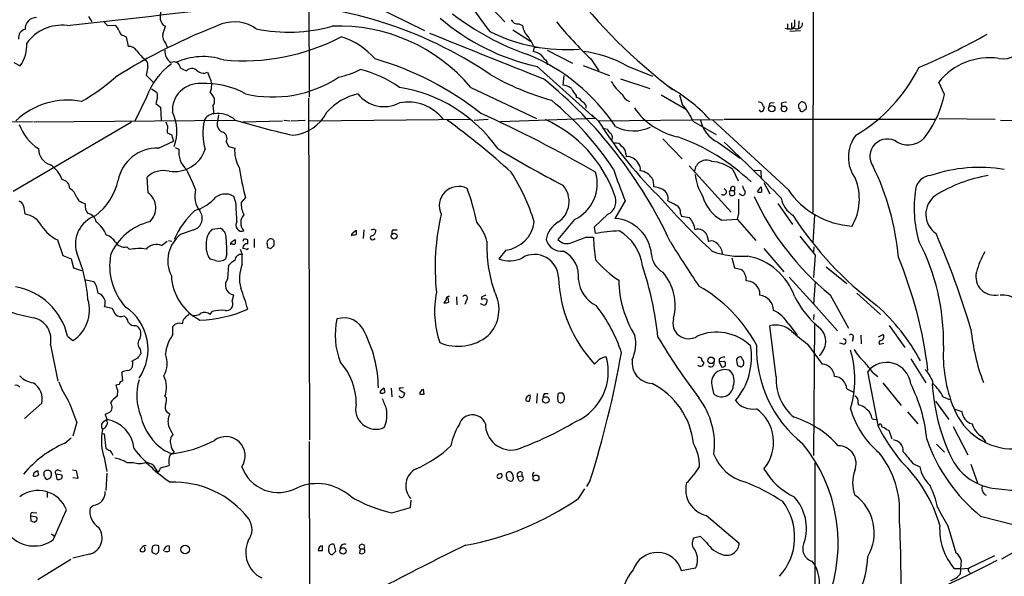
# Model space of a CAD drawing. Extents: x 9 to 1045, y 6 to 917.
# Drawn here: x 408 to 563, y 710 to 798 of the extents above; entities that cross this region are included whole.
import ezdxf

# ---------------------------------------------------------------- set-up
doc = ezdxf.new("R2010")
doc.units = 0
doc.header["$MEASUREMENT"] = 0
doc.layers.add('MAIN', color=5, linetype='CONTINUOUS')

msp = doc.modelspace()

# ---------------------------------------------------------------- linework, layer by layer
at = {"layer": 'MAIN'}
for p, q in [((533.0613, 845.312), (532.9767, 767.5033)), ((453.5593, 829.9027), (453.644, 785.7067)), ((455.8453, 804.0793), (471.8473, 796.2053)), ((481.2453, 800.9467), (484.4627, 797.56)), ((418.9307, 798.4067), (419.4387, 797.56)), ((421.9787, 796.9673), (423.164, 797.052)), ((430.6993, 797.052), (431.038, 796.8827)), ((486.664, 797.2213), (487.2567, 796.9673)), ((528.9973, 797.2213), (528.9973, 796.544)), ((530.098, 796.8827), (529.844, 796.544)), ((530.7753, 797.7293), (530.6907, 796.544)), ((424.5187, 795.3587), (424.8573, 795.1893)), ((485.7327, 796.29), (488.5267, 794.512)), ((531.0293, 796.1207), (529.336, 796.036)), ((529.59, 796.7133), (529.844, 796.544)), ((424.8573, 795.1893), (425.196, 793.6653)), ((431.038, 794.1733), (431.292, 793.5807)), ((489.1193, 793.5807), (488.95, 792.9033)), ((489.1193, 793.5807), (489.6273, 793.496)), ((491.1513, 793.0727), (495.1307, 791.0407)), ((407.162, 791.1253), (408.178, 790.6173)), ((491.0667, 791.2947), (491.1513, 790.7867)), ((496.824, 790.702), (500.9727, 789.0933)), ((498.0093, 791.718), (499.2793, 789.8553)), ((428.244, 790.5327), (427.99, 789.178)), ((427.99, 789.178), (429.1753, 787.9927)), ((433.4087, 790.2787), (434.34, 789.8553)), ((437.642, 789.6013), (437.9807, 788.8393)), ((489.5427, 790.5327), (498.6867, 782.32)), ((493.776, 789.0933), (493.6067, 787.5693)), ((503.682, 790.6173), (507.746, 789.0087)), ((502.666, 788.5853), (507.3227, 787.0613)), ((553.72, 786.13), (552.7887, 788.0773)), ((428.8367, 786.9767), (429.5987, 786.5533)), ((479.1287, 787.2307), (489.458, 782.32)), ((509.1007, 786.0453), (513.08, 783.7593)), ((511.9793, 786.0453), (512.4027, 784.606)), ((428.0747, 785.7067), (426.212, 781.8967)), ((429.768, 785.7067), (429.514, 784.6907)), ((429.514, 784.6907), (430.276, 784.098)), ((453.5593, 785.5373), (453.7287, 731.6893)), ((495.7233, 785.9607), (495.7233, 785.622)), ((497.2473, 784.4367), (497.2473, 783.9287)), ((526.4573, 784.7753), (526.8807, 784.86)), ((527.9813, 784.6907), (528.066, 784.1827)), ((530.7753, 784.606), (531.114, 784.9447)), ((430.276, 784.098), (430.3607, 782.066)), ((438.4887, 784.2673), (438.658, 783.082)), ((439.42, 782.9127), (439.2507, 781.8967)), ((498.1787, 782.9127), (499.1947, 781.9813)), ((530.9447, 783.844), (530.7753, 783.9287)), ((394.1233, 781.8967), (410.21, 781.812)), ((425.704, 781.7273), (407.0773, 770.8053)), ((410.3793, 781.812), (441.96, 782.066)), ((443.23, 781.812), (449.4953, 781.9813)), ((449.6647, 782.066), (450.6807, 781.9813)), ((450.85, 781.9813), (453.0513, 782.066)), ((453.644, 781.9813), (479.1287, 782.2353)), ((479.6367, 782.066), (481.838, 782.2353)), ((498.6867, 782.32), (483.7853, 781.812)), ((499.1947, 781.9813), (518.8373, 782.1507)), ((514.096, 781.8967), (517.7367, 779.78)), ((529.082, 771.144), (517.2287, 782.066)), ((519.0067, 782.2353), (552.3653, 782.2353)), ((552.8733, 782.32), (561.6787, 782.2353)), ((562.5253, 782.066), (574.8867, 781.8967)), ((431.3767, 781.2193), (431.292, 780.1187)), ((431.9693, 779.78), (432.308, 778.764)), ((499.872, 780.796), (500.634, 780.6267)), ((429.9373, 777.6633), (432.308, 778.764)), ((440.6053, 778.6793), (440.944, 777.9173)), ((509.3547, 779.1027), (512.4027, 775.97)), ((517.9907, 778.5947), (521.5467, 776.0547)), ((432.562, 777.748), (433.1547, 777.494)), ((440.944, 777.9173), (441.96, 777.6633)), ((503.5127, 776.8167), (503.5973, 776.3087)), ((513.5033, 774.8693), (520.1073, 767.588)), ((520.3613, 774.2767), (521.208, 772.4987)), ((523.748, 774.192), (524.764, 774.1073)), ((524.764, 774.1073), (524.8487, 772.7527)), ((428.3287, 770.636), (428.1593, 773.0913)), ((525.272, 772.2447), (526.2033, 770.4667)), ((520.0227, 770.9747), (520.6153, 770.9747)), ((520.6153, 771.5673), (520.6153, 770.9747)), ((520.7, 770.382), (520.6153, 770.9747)), ((524.256, 770.8053), (524.8487, 771.5673)), ((417.068, 769.874), (417.4067, 769.366)), ((442.1293, 769.112), (441.7907, 770.0433)), ((443.6533, 769.874), (442.976, 769.112)), ((503.428, 769.366), (501.8193, 766.572)), ((521.6313, 770.2973), (521.3773, 770.4667)), ((527.4733, 768.9427), (529.7593, 765.6407)), ((495.4693, 766.4027), (492.8447, 763.27)), ((500.7187, 767.2493), (498.5173, 765.2173)), ((512.1487, 767.334), (512.318, 766.9107)), ((512.318, 766.9107), (513.5033, 766.7413)), ((518.668, 766.318), (521.0387, 766.4873)), ((521.2927, 767.334), (521.0387, 766.4873)), ((521.0387, 766.4873), (524.002, 763.1007)), ((533.2307, 767.08), (532.9767, 762.762)), ((435.5253, 764.794), (433.4933, 764.1167)), ((438.404, 764.8787), (439.674, 765.048)), ((460.5867, 764.3707), (461.0947, 764.7093)), ((462.28, 764.794), (462.1953, 763.4393)), ((464.058, 764.794), (464.1427, 764.6247)), ((466.852, 764.794), (467.5293, 764.794)), ((498.5173, 765.2173), (498.6867, 764.2013)), ((414.02, 763.1853), (414.8667, 760.73)), ((430.4453, 762.3387), (431.292, 763.016)), ((431.546, 763.1007), (432.054, 763.016)), ((441.5367, 762.9313), (442.0447, 763.27)), ((443.3147, 763.27), (443.23, 762.9313)), ((443.992, 762.5927), (443.992, 763.1853)), ((445.008, 763.3547), (445.008, 762)), ((463.804, 763.27), (464.058, 763.4393)), ((497.2473, 763.6087), (498.4327, 763.6087)), ((516.2973, 763.9473), (516.5513, 762.9313)), ((530.9447, 763.778), (533.3153, 760.8147)), ((424.942, 762.0847), (425.3653, 761.6613)), ((441.5367, 762.5927), (441.2827, 762.5927)), ((442.8067, 761.746), (443.1453, 760.8993)), ((443.738, 761.746), (443.23, 761.8307)), ((447.1247, 762), (447.6327, 761.8307)), ((448.1407, 762.3387), (448.1407, 762.6773)), ((484.632, 761.5767), (483.5313, 760.222)), ((525.272, 761.8307), (528.4047, 758.19)), ((533.146, 762.0847), (533.0613, 761.238)), ((414.8667, 760.73), (416.2213, 760.222)), ((416.2213, 760.222), (416.56, 758.7827)), ((438.912, 759.968), (438.0653, 760.1373)), ((440.69, 760.984), (440.5207, 760.222)), ((443.1453, 759.3753), (443.1453, 760.8993)), ((520.192, 760.3913), (520.6153, 758.7827)), ((533.3153, 760.8147), (533.0613, 757.2587)), ((416.56, 758.7827), (417.83, 758.3593)), ((440.8593, 757.0893), (441.0287, 759.206)), ((520.6153, 758.7827), (521.8007, 758.5287)), ((535.0933, 758.952), (538.3107, 756.3273)), ((418.5073, 756.92), (419.7773, 756.666)), ((529.2513, 757.3433), (533.0613, 753.11)), ((533.3153, 756.666), (533.0613, 753.11)), ((524.5947, 755.142), (524.5947, 754.4647)), ((441.5367, 753.5333), (441.7907, 754.5493)), ((475.234, 753.7873), (474.8953, 753.2793)), ((475.6573, 753.364), (475.5727, 754.126)), ((476.8427, 754.2107), (476.9273, 752.9407)), ((478.4513, 753.7027), (478.1973, 753.0253)), ((481.6687, 753.7873), (481.6687, 753.364)), ((535.686, 754.5493), (538.5647, 749.3)), ((539.9193, 754.8033), (543.6447, 751.4167)), ((421.4707, 752.6867), (422.656, 752.4327)), ((438.0653, 751.4167), (438.404, 751.9247)), ((481.076, 752.9407), (480.6527, 753.11)), ((533.0613, 753.11), (536.8713, 748.8767)), ((533.146, 751.4167), (533.0613, 750.6547)), ((426.3813, 749.7233), (426.72, 749.554)), ((432.2233, 748.284), (432.2233, 749.554)), ((527.2193, 741.5953), (526.2033, 749.6387)), ((529.1667, 749.8927), (530.5213, 748.1993)), ((533.2307, 750.1467), (533.0613, 729.234)), ((544.9993, 749.7233), (547.4547, 746.252)), ((415.6287, 748.03), (416.4753, 747.3527)), ((539.3267, 747.776), (539.1573, 747.1833)), ((540.512, 748.1993), (540.5967, 746.8447)), ((543.306, 747.9453), (544.068, 748.284)), ((412.9193, 746.6753), (414.1047, 740.918)), ((427.0587, 745.998), (427.1433, 745.236)), ((532.13, 746.76), (534.416, 743.6273)), ((537.8027, 746.76), (537.21, 746.9293)), ((543.4753, 746.76), (544.1527, 746.9293)), ((426.6353, 744.5587), (425.704, 744.0507)), ((518.2447, 744.3893), (518.2447, 743.966)), ((520.954, 744.22), (521.0387, 743.5427)), ((521.8853, 744.3893), (521.716, 744.728)), ((548.386, 744.474), (550.7567, 740.664)), ((425.8733, 743.712), (425.7887, 743.1193)), ((519.0067, 744.0507), (518.2447, 743.966)), ((518.2447, 743.966), (518.5833, 743.204)), ((521.8853, 743.3733), (522.0547, 743.458)), ((424.18, 742.3573), (424.18, 742.0187)), ((424.18, 742.0187), (424.2647, 740.918)), ((543.306, 733.7213), (541.6127, 742.442)), ((542.4593, 742.2727), (543.2213, 741.68)), ((423.7567, 740.41), (423.2487, 740.3253)), ((423.5027, 739.5633), (423.418, 738.5473)), ((465.074, 739.5633), (465.4127, 739.902)), ((466.598, 739.8173), (466.6827, 738.4627)), ((467.868, 739.5633), (468.7147, 739.0553)), ((468.5453, 739.902), (468.122, 739.8173)), ((471.7627, 738.886), (471.678, 739.648)), ((517.144, 739.9867), (517.3133, 738.9707)), ((538.3107, 739.7327), (539.496, 739.14)), ((543.9833, 740.664), (546.862, 737.108)), ((431.2073, 738.2933), (430.9533, 738.5473)), ((488.3573, 737.7853), (488.5267, 738.5473)), ((489.5427, 738.9707), (489.458, 737.4467)), ((490.728, 738.9707), (491.3207, 738.9707)), ((492.8447, 738.0393), (492.8447, 737.7853)), ((493.6067, 739.0553), (493.014, 739.0553)), ((553.466, 738.4627), (554.482, 738.0393)), ((411.5647, 737.4467), (408.8553, 735.076)), ((540.0887, 737.4467), (540.0887, 737.1927)), ((552.2807, 737.7853), (554.3973, 734.9067)), ((555.3287, 736.5153), (556.4293, 736.1767)), ((421.3013, 734.568), (421.8093, 734.9067)), ((422.2327, 736.0073), (421.5553, 735.6687)), ((431.7153, 735.7533), (431.292, 736.0073)), ((542.29, 734.9913), (543.1367, 734.822)), ((547.878, 736.092), (549.4867, 734.2293)), ((417.068, 734.4833), (416.4753, 732.282)), ((421.132, 733.3827), (421.0473, 732.7053)), ((544.576, 733.298), (544.9147, 733.2133)), ((555.0747, 733.806), (557.3607, 729.3187)), ((415.2053, 731.1813), (416.2213, 732.028)), ((421.0473, 732.7053), (421.386, 732.6207)), ((421.386, 732.6207), (421.64, 730.3347)), ((544.9147, 733.2133), (545.4227, 731.8587)), ((559.562, 732.1973), (560.1547, 731.3507)), ((453.644, 731.4353), (453.7287, 707.2207)), ((552.45, 731.012), (553.72, 729.742)), ((421.386, 728.8953), (421.8093, 726.694)), ((430.8687, 729.996), (432.054, 729.488)), ((431.8, 729.3187), (432.3927, 729.742)), ((424.942, 728.1333), (425.958, 728.1333)), ((429.0907, 727.71), (429.8527, 726.5247)), ((430.276, 727.2867), (431.6307, 727.6253)), ((533.3153, 706.9667), (533.3153, 728.0487)), ((548.7247, 727.964), (549.8253, 727.456)), ((557.8687, 727.8793), (558.8847, 724.916)), ((410.3793, 726.5247), (410.8873, 726.8633)), ((411.988, 725.932), (411.9033, 726.186)), ((412.9193, 725.678), (412.496, 725.424)), ((413.766, 726.2707), (413.9353, 725.5087)), ((414.782, 726.1013), (413.766, 726.2707)), ((414.1047, 726.948), (414.6127, 726.7787)), ((414.782, 725.8473), (414.782, 726.1013)), ((416.3907, 726.948), (416.9833, 726.8633)), ((417.2373, 725.5933), (416.4753, 725.678)), ((416.9833, 726.8633), (417.2373, 725.5933)), ((421.8093, 726.44), (421.64, 723.7307)), ((484.8013, 725.7627), (484.8013, 725.5087)), ((486.4947, 725.932), (487.172, 726.0167)), ((486.7487, 725.2547), (486.4947, 725.932)), ((487.172, 726.6093), (487.172, 726.0167)), ((496.062, 722.4607), (497.078, 723.9847)), ((497.9247, 725.3393), (497.332, 724.3233)), ((412.4113, 723.5613), (412.4113, 722.63)), ((419.6927, 721.36), (419.1847, 720.9367)), ((466.6827, 720.1747), (469.646, 721.0213)), ((469.646, 721.0213), (469.7307, 722.2067)), ((578.104, 721.6987), (562.6947, 712.8933)), ((409.7867, 719.6667), (409.8713, 718.9047)), ((410.5487, 719.582), (409.7867, 719.6667)), ((410.21, 720.2593), (410.8027, 720.1747)), ((516.2127, 719.7513), (521.3773, 715.4333)), ((559.3927, 719.6667), (564.7267, 718.312)), ((410.3793, 718.7353), (410.8027, 718.9893)), ((554.228, 718.1427), (555.498, 713.9093)), ((413.0887, 716.8727), (413.5967, 716.534)), ((515.2813, 716.4493), (514.1807, 716.1953)), ((516.2127, 715.518), (515.2813, 716.4493)), ((427.8207, 714.5867), (427.8207, 714.8407)), ((429.006, 714.9253), (428.9213, 714.4173)), ((430.022, 714.4173), (430.022, 714.9253)), ((455.7607, 714.248), (455.7607, 715.01)), ((457.8773, 714.1633), (457.6233, 715.1793)), ((419.1, 713.6553), (416.4753, 713.0627)), ((427.0587, 714.4173), (427.0587, 714.1633)), ((429.0907, 713.9093), (429.514, 713.6553)), ((457.5387, 713.8247), (457.8773, 714.1633)), ((461.6873, 714.502), (461.6027, 713.8247)), ((461.6873, 714.502), (462.28, 714.502)), ((561.594, 713.4013), (557.53, 711.454)), ((410.972, 709.676), (416.1367, 712.8933)), ((556.3447, 712.724), (556.1753, 710.5227)), ((514.5193, 711.454), (512.318, 711.0307)), ((556.1753, 711.3693), (555.244, 711.3693)), ((556.1753, 711.3693), (557.53, 711.454)), ((557.6147, 710.8613), (557.784, 710.5227))]:
    msp.add_line(p, q, dxfattribs=at)
for centre, radius in [((526.5098, 783.8682), 0.4931), ((528.4388, 783.8399), 0.4418), ((467.05, 763.7944), 0.4605), ((516.9454, 744.2205), 0.5169), ((490.9298, 737.9772), 0.5114), ((489.3803, 725.6737), 0.4678), ((434.1584, 714.4273), 0.6768), ((459.008, 714.1914), 0.4949)]:
    msp.add_circle(centre, radius, dxfattribs=at)
for centre, radius, start, end in [((592.1564, 878.687), 137.6421, 212.112512, 216.904098), ((564.5518, 857.1856), 88.442, 217.661447, 232.636239), ((184.6621, 2902.137), 2117.7927, 276.2588298, 277.0867746), ((445.5064, 735.1928), 65.3319, 55.854812, 89.620346), ((432.2856, 798.4334), 2.1034, 146.577371, 221.050374), ((502.1514, 832.4079), 42.4071, 232.354039, 250.654239), ((410.741, 796.4355), 1.802, 90.731342, 181.933515), ((414.7033, 790.2651), 6.7547, 82.850364, 144.648784), ((422.6981, 798.2794), 1.4964, 208.735138, 241.264862), ((474.1667, 707.7889), 95.7624, 110.949068, 122.181034), ((421.287, 795.2032), 2.6346, 20.380163, 44.566345), ((422.956, 798.8709), 8.323, 336.953901, 346.179473), ((441.9042, 791.627), 5.9331, 54.534168, 109.455891), ((450.4513, 821.0429), 25.108, 258.269652, 285.792869), ((458.2986, 769.6331), 27.2685, 40.191656, 92.130872), ((496.8293, 824.1559), 34.4037, 229.097581, 257.772317), ((486.5102, 798.3278), 1.1172, 202.587121, 277.913231), ((490.242, 797.3981), 3.0162, 188.211501, 227.079734), ((542.925, 838.8124), 65.0792, 219.336962, 226.356449), ((698.9399, 797.052), 169.3502, 179.885409, 180.114592), ((784.0978, 797.3907), 254.0003, 179.885409, 180.114592), ((530.4782, 797.3496), 0.8908, 244.735202, 2.644621), ((409.2702, 795.0539), 1.3614, 104.036243, 188.583622), ((424.6457, 796.2477), 0.898, 188.130102, 261.869898), ((432.4396, 795.3674), 1.8413, 172.344286, 220.4295), ((2280.7577, 5279.5303), 4834.6044, 248.0373985, 248.2665815), ((494.3182, 820.7342), 27.5587, 243.663489, 273.980625), ((529.336, 799.8888), 3.4305, 257.166122, 282.833878), ((507.6525, 890.0393), 108.1647, 292.850574, 299.192119), ((403.6489, 793.8345), 5.5555, 324.612306, 3.496368), ((443.2289, 825.0688), 33.6583, 264.806218, 297.410637), ((455.1591, 783.8777), 11.8601, 41.381389, 72.507527), ((464.6223, 780.472), 27.7838, 28.151882, 31.985688), ((562.957, 795.1996), 3.4654, 258.587604, 347.12311), ((425.3653, 792.3105), 1.3653, 29.749566, 97.122934), ((432.8141, 797.4616), 7.697, 215.53612, 231.188944), ((433.1373, 792.9208), 2.1893, 176.021412, 235.099102), ((476.58, 764.3117), 30.3558, 33.463343, 67.690611), ((487.7523, 788.6794), 4.3904, 55.801392, 74.16915), ((744.6308, 1003.4672), 330.6235, 219.692078, 219.921272), ((494.5545, 774.6647), 18.3793, 60.223373, 82.906922), ((427.341, 790.7867), 0.938, 344.289525, 46.222366), ((438.8792, 781.76), 11.5027, 126.921302, 159.933612), ((432.3504, 790.1685), 1.0641, 5.944743, 115.953419), ((436.9441, 781.9083), 10.1696, 71.434458, 114.997152), ((450.2466, 744.5379), 49.1601, 51.79246, 73.68325), ((560.8223, 781.5599), 10.3448, 81.948069, 140.948697), ((435.1944, 788.9471), 1.2469, 52.776287, 133.251699), ((437.0441, 791.0143), 1.5343, 224.442825, 292.935275), ((455.0878, 803.4487), 14.9585, 282.403049, 296.179631), ((458.2221, 774.1259), 16.272, 53.644756, 77.704469), ((502.9195, 825.0331), 41.3495, 239.8911, 254.441592), ((526.8203, 801.6347), 25.4659, 300.512418, 333.729662), ((402.9238, 811.5368), 30.4112, 299.350744, 311.724568), ((436.3507, 783.6113), 4.221, 86.260417, 183.739583), ((437.3055, 774.6376), 13.2032, 61.263752, 92.95002), ((435.6866, 787.5311), 2.6409, 334.25486, 29.693752), ((447.948, 804.4311), 18.7158, 256.734185, 303.58351), ((444.8564, 732.4807), 72.3632, 24.81144, 50.834051), ((493.4649, 785.1312), 2.4422, 52.2137, 86.671425), ((507.1965, 791.5917), 6.8849, 209.877728, 232.494123), ((428.837, 785.9607), 0.9651, 344.739674, 37.882794), ((437.3283, 785.1359), 1.4495, 323.183861, 59.438253), ((463.6785, 776.6125), 9.8808, 103.638232, 137.120338), ((465.4699, 789.3969), 5.2068, 217.67366, 297.424328), ((464.1879, 764.0612), 23.4599, 35.183357, 80.974885), ((498.4468, 788.6604), 3.8348, 204.645014, 224.748556), ((504.6561, 786.6806), 1.7408, 198.439112, 251.553602), ((496.4837, 763.1632), 27.8079, 43.302573, 60.642606), ((535.9341, 790.1661), 18.2381, 325.286527, 347.214574), ((415.717, 773.1638), 12.0522, 79.902656, 132.978611), ((469.235, 777.8965), 7.0133, 37.343248, 101.239757), ((460.4799, 747.2417), 49.2289, 33.427955, 50.446597), ((495.6385, 784.521), 1.1043, 32.481141, 85.595723), ((666.2335, 954.1001), 239.4619, 224.885392, 225.114575), ((504.0264, 777.487), 10.9928, 23.649672, 40.361141), ((524.366, 783.9878), 0.9587, 47.151439, 86.453861), ((525.6813, 784.6766), 0.6634, 178.782227, 240.707168), ((526.4149, 784.4367), 0.3412, 82.862488, 209.765709), ((528.6162, 783.7171), 1.1624, 79.501163, 123.109008), ((361.4253, 784.2674), 169.3503, 359.885409, 0.114558), ((531.1766, 784.1473), 0.7999, 330.980186, 94.488807), ((426.2764, 780.3459), 6.5808, 338.343452, 27.024118), ((438.8196, 781.2529), 1.8362, 95.048942, 156.629331), ((439.2861, 779.0232), 4.1071, 47.804574, 98.796754), ((450.4887, 786.3245), 6.6577, 275.302808, 333.32834), ((394.7183, 593.7061), 208.0386, 59.989275, 65.602192), ((514.0063, 790.2923), 11.0882, 214.491225, 258.12864), ((524.8572, 783.7678), 0.3594, 195.010476, 313.083337), ((524.3992, 784.1576), 0.9594, 317.162672, 356.438195), ((531.2691, 783.7451), 0.3391, 163.045081, 286.954919), ((616.2719, 656.5901), 152.6259, 123.57026, 123.799443), ((415.2471, 784.0552), 7.7139, 200.222915, 237.096481), ((432.0788, 781.871), 0.9579, 183.531189, 222.867946), ((446.3657, 780.0828), 9.4249, 168.379133, 195.942724), ((440.577, 781.445), 1.4011, 161.19262, 242.405258), ((480.438, 910.2859), 133.8446, 253.330552, 257.340033), ((405.8343, 686.4317), 118.2614, 47.66529, 53.966051), ((482.3671, 763.4707), 20.5355, 19.416294, 65.456246), ((553.9744, 816.0256), 64.4967, 211.859983, 226.121901), ((520.3, 783.1901), 5.143, 192.624872, 243.319362), ((516.3006, 949.2641), 189.3056, 243.316946, 243.546143), ((439.6953, 779.1874), 1.0422, 330.823121, 77.098508), ((501.7352, 780.9657), 1.1522, 197.110772, 233.960562), ((500.6766, 779.3991), 0.7403, 329.017662, 59.052171), ((504.7437, 786.7296), 6.3499, 243.435756, 294.800979), ((547.9562, 781.7075), 3.5405, 241.545688, 327.015074), ((502.0098, 777.4304), 1.0322, 28.143992, 105.456665), ((500.567, 748.498), 32.8937, 46.426792, 70.170457), ((294.3579, 540.6529), 327.236, 44.444468, 46.645998), ((544.2774, 776.2099), 5.7136, 142.409275, 216.176153), ((544.683, 776.371), 2.7315, 54.497435, 215.502565), ((413.672, 777.5436), 2.6155, 179.231078, 253.274948), ((429.7448, 771.3952), 6.2711, 88.240939, 169.078895), ((432.4436, 779.0648), 5.1072, 260.84144, 342.08762), ((436.9391, 777.0612), 3.8091, 173.475758, 226.972368), ((446.9878, 777.1813), 5.0509, 174.523962, 210.532838), ((572.1312, 923.5408), 170.8359, 238.693451, 242.635558), ((502.2994, 776.8732), 1.2146, 357.333821, 59.273279), ((503.7726, 774.4145), 1.9023, 27.494527, 95.287415), ((504.4434, 774.3611), 1.3789, 349.393363, 42.501769), ((516.2009, 773.9026), 1.8548, 62.430517, 176.287433), ((516.7161, 769.7268), 5.83, 51.299672, 86.625171), ((410.4172, 771.1556), 4.6194, 19.111164, 57.204037), ((430.768, 770.3031), 3.8183, 76.942062, 133.095054), ((411.0545, 761.6813), 26.4737, 20.942898, 28.409475), ((483.1377, 780.8145), 40.9721, 188.702444, 195.487207), ((457.1122, 755.8498), 33.5974, 17.699076, 32.402263), ((492.7113, 772.082), 6.3136, 295.902287, 16.29331), ((584.4792, 802.4342), 87.5374, 198.705018, 202.195042), ((505.2482, 771.1862), 2.9725, 35.728359, 79.327417), ((505.6801, 756.8483), 40.9197, 5.086182, 25.997465), ((559.1511, 750.9861), 23.626, 80.334028, 108.847539), ((414.6598, 771.3651), 1.3086, 357.731266, 84.641859), ((414.1515, 774.6625), 9.6622, 307.483772, 347.573331), ((505.756, 771.8636), 2.1795, 352.186647, 29.052306), ((521.9408, 774.241), 7.5412, 185.526808, 213.052406), ((531.7955, 769.6313), 8.4978, 330.0335, 22.165004), ((551.6173, 770.8619), 2.4854, 92.273656, 173.48262), ((564.5238, 750.3393), 23.3419, 99.73221, 121.635338), ((414.7591, 769.2488), 2.3921, 15.15113, 59.6627), ((426.5255, 768.2428), 2.9965, 313.3557, 53.003139), ((439.7168, 770.1705), 4.0561, 166.11279, 216.509685), ((477.1963, 768.589), 3.0359, 63.813916, 206.186084), ((447.4606, 759.5499), 33.2274, 11.156942, 20.733849), ((490.7126, 769.2281), 3.8859, 303.275813, 41.861289), ((507.136, 766.2585), 5.3657, 65.575311, 81.648966), ((508.6652, 769.7962), 1.5139, 343.491069, 62.906876), ((518.8797, 770.763), 0.4827, 232.11877, 74.745922), ((520.0226, 770.763), 0.2117, 89.972935, 216.875312), ((520.1496, 770.509), 0.3224, 156.799076, 246.815414), ((520.4205, 771.1695), 0.4429, 63.909317, 206.090683), ((521.8853, 770.6642), 0.4463, 235.305659, 18.430889), ((524.194, 772.2243), 2.3596, 191.925675, 216.96751), ((524.5947, 771.4408), 0.7201, 241.943894, 298.049084), ((523.3669, 771.0171), 1.5806, 352.299482, 20.370222), ((539.8965, 778.3749), 13.0092, 213.767878, 266.742628), ((567.6319, 768.2194), 18.7139, 171.008958, 196.143898), ((407.7123, 768.3076), 1.0178, 16.930557, 73.069443), ((544.9146, 1023.1117), 283.9809, 243.320348, 243.549531), ((434.1473, 773.766), 6.1228, 284.639062, 316.292406), ((440.4716, 767.955), 2.47, 57.720949, 140.223238), ((-319.7831, 725.2382), 763.1746, 3.0664847, 3.2956684), ((446.2951, 768.8138), 3.3325, 174.866123, 209.660645), ((499.7278, 769.2729), 2.2532, 296.089692, 27.041538), ((583.8047, 833.8628), 98.4553, 220.795979, 227.385242), ((680.1239, 1107.687), 378.6338, 243.320351, 243.549527), ((521.3659, 771.6005), 5.9316, 194.373837, 242.945504), ((520.2344, 770.8052), 0.6292, 250.338213, 317.731211), ((1092.7922, 768.477), 571.5006, 179.885408, 180.114592), ((562.8448, 787.821), 42.9489, 204.451761, 230.776157), ((531.9153, 770.499), 3.9975, 190.226262, 238.791663), ((554.4229, 767.2366), 3.6669, 125.746381, 235.867041), ((403.8809, 767.0019), 5.0651, 2.799647, 18.439241), ((420.0061, 768.477), 1.6286, 166.470604, 224.5746), ((445.4986, 757.283), 14.4086, 132.876323, 155.448266), ((434.9491, 766.6031), 1.8987, 287.666725, 37.437224), ((510.794, 767.5033), 1.3653, 352.876545, 60.257721), ((408.4595, 763.8592), 3.424, 24.921464, 81.932846), ((421.6027, 762.5257), 4.7378, 109.370404, 196.838128), ((418.6345, 765.8525), 1.4965, 8.124688, 81.875312), ((417.3859, 762.3195), 4.6341, 20.564728, 53.904359), ((430.7141, 757.2911), 9.0281, 103.655591, 157.027323), ((443.0598, 765.5055), 0.944, 143.728543, 291.07891), ((444.7674, 765.8947), 1.8667, 137.129611, 222.870389), ((510.1309, 758.874), 36.6293, 166.782364, 186.114043), ((473.6932, 760.6046), 8.3321, 16.822742, 40.170256), ((483.9547, 766.7413), 5.2088, 277.471291, 352.528709), ((494.9147, 762.5612), 3.996, 121.199081, 169.783129), ((501.4017, 760.3901), 6.196, 4.714032, 86.135424), ((510.9522, 764.3247), 3.514, 7.674915, 43.449101), ((576.1667, 796.8497), 55.0638, 212.727193, 233.03069), ((417.5229, 769.7309), 7.424, 216.624475, 241.846387), ((440.3451, 762.7552), 2.877, 132.430561, 183.237937), ((438.9817, 763.5733), 1.6291, 355.281921, 64.852226), ((460.883, 763.9051), 0.5519, 122.471989, 184.405871), ((630.4446, 764.3706), 169.3502, 179.885409, 180.114558), ((463.8231, 763.922), 0.9031, 74.923501, 119.332524), ((463.402, 764.5893), 0.7415, 281.51299, 2.736234), ((467.4447, 764.286), 0.7806, 139.400298, 192.526419), ((504.9252, 725.4175), 39.2823, 93.544381, 99.137938), ((498.6963, 758.1548), 7.5035, 7.400627, 59.570151), ((514.9319, 763.4157), 1.4652, 21.272777, 109.83611), ((421.0988, 761.6374), 2.3932, 30.351564, 74.838951), ((424.6525, 763.8645), 1.8032, 214.363368, 279.238746), ((436.7402, 759.8896), 5.3302, 127.528416, 206.482848), ((423.4851, 761.6196), 17.2166, 357.884286, 6.067169), ((441.8327, 762.4658), 0.5516, 122.451277, 184.418621), ((611.3446, 762.9313), 169.3002, 179.885375, 180.114592), ((443.5494, 762.3965), 0.9045, 60.702978, 105.039551), ((447.6314, 762.7442), 0.6105, 89.877994, 194.368574), ((447.6809, 762.8617), 0.4954, 338.147046, 95.583991), ((460.7137, 765.27), 1.2953, 252.894019, 287.105981), ((463.6112, 763.5381), 0.3303, 100.677194, 305.721221), ((502.7672, 762.0906), 21.1188, 177.488563, 199.453113), ((493.4648, 763.9795), 2.5822, 195.948139, 275.03231), ((494.2913, 764.5149), 1.9085, 220.714287, 293.293989), ((284.4665, 1313.5236), 589.6457, 290.9239738, 291.1531511), ((524.396, 764.2868), 25.9722, 181.49609, 189.382498), ((807.1879, 949.6586), 350.5691, 212.20038, 213.551478), ((517.017, 761.8559), 1.1719, 33.810753, 113.414936), ((519.1604, 747.1077), 34.3956, 358.997643, 27.549196), ((425.4191, 709.3036), 138.308, 16.735836, 23.385999), ((426.8997, 754.8238), 7.0076, 81.049009, 102.648177), ((429.638, 760.301), 2.1918, 68.387422, 138.755055), ((440.9348, 762.1291), 3.493, 172.373055, 214.765594), ((441.7907, 762.9312), 0.4232, 233.116564, 306.883436), ((443.9074, 761.9153), 0.6827, 82.88123, 187.11877), ((443.865, 761.9153), 0.2117, 233.124688, 0), ((446.1925, 762.1692), 0.9474, 349.712463, 26.551528), ((320.8617, 889.1097), 179.6408, 314.885431, 315.114569), ((491.7098, 757.4906), 4.3894, 352.530775, 63.164668), ((521.7105, 774.0243), 13.418, 250.103173, 274.366119), ((516.4486, 760.7927), 2.3066, 2.648921, 48.043622), ((571.9943, 754.408), 13.7841, 149.891279, 164.44109), ((395.8653, 752.1378), 23.0398, 4.105514, 23.035454), ((431.9221, 759.1143), 9.6708, 169.8731, 222.330002), ((439.5047, 761.4356), 1.5827, 248.008354, 309.93535), ((443.3991, 757.2591), 3.0674, 117.979423, 140.602432), ((442.9897, 759.8774), 1.0337, 81.342336, 174.971677), ((485.219, 764.1585), 4.283, 246.793681, 298.409209), ((489.1563, 757.1288), 3.7752, 1.971848, 120.210227), ((511.4058, 770.6809), 16.5103, 220.070702, 236.993125), ((511.1116, 761.1861), 3.5465, 184.638466, 240.305014), ((520.7682, 750.92), 9.9216, 19.88892, 78.583948), ((483.5322, 734.5396), 68.0436, 6.812783, 22.406393), ((448.827, 757.0831), 6.1267, 158.029098, 194.34358), ((455.4116, 742.1624), 53.4855, 6.11585, 18.486101), ((503.1694, 752.8293), 8.1298, 345.72001, 40.463852), ((520.1561, 756.8842), 2.3257, 356.709344, 44.998258), ((561.5825, 757.4319), 2.9452, 166.782872, 281.837961), ((415.9232, 754.2099), 4.5702, 7.460433, 32.508115), ((440.2836, 757.9651), 8.3266, 183.114523, 242.638828), ((442.0178, 756.0733), 1.5408, 138.749364, 261.524395), ((514.1005, 758.073), 21.1869, 182.202661, 222.986383), ((501.1168, 757.4028), 5.0778, 185.455951, 243.562111), ((519.8102, 757.1726), 17.4015, 181.110658, 211.367445), ((522.4258, 754.4851), 2.2662, 16.850113, 88.680124), ((405.6231, 745.7048), 10.2722, 13.082746, 79.948142), ((416.6725, 744.991), 28.2709, 14.906156, 21.964705), ((489.0109, 751.9538), 15.5959, 168.838776, 198.465735), ((477.734, 752.2609), 5.8338, 314.706933, 28.642126), ((503.2637, 735.2952), 23.7298, 28.657305, 60.282072), ((413.4083, 752.1367), 5.6827, 302.663742, 16.885533), ((419.9494, 753.2586), 1.6252, 339.39733, 71.88612), ((440.6833, 753.0454), 0.983, 255.429394, 29.757171), ((475.6714, 753.8579), 0.4431, 80.831064, 189.168936), ((478.1974, 754.0414), 0.4233, 306.856362, 143.143638), ((481.1608, 753.9566), 0.3787, 116.585347, 206.551521), ((481.2453, 752.9412), 0.9461, 63.415991, 116.578593), ((523.5953, 627.3801), 133.8752, 108.327138, 108.556321), ((524.3123, 751.9952), 2.4856, 2.277988, 83.476272), ((543.5617, 760.9007), 14.9968, 206.132942, 231.186907), ((562.9542, 751.5187), 2.9904, 351.525509, 99.887556), ((676.9098, 878.9246), 283.981, 206.45046, 206.679643), ((420.2999, 745.9665), 8.0023, 325.43078, 56.017222), ((435.9239, 770.554), 19.9911, 271.52722, 293.802465), ((440.013, 744.8918), 7.2146, 86.638762, 102.88646), ((475.1067, 754.8475), 1.5824, 262.322568, 290.362373), ((481.2136, 753.3746), 0.4552, 252.404942, 358.665732), ((480.6508, 738.3449), 23.2809, 17.6541, 38.557839), ((524.3429, 747.0749), 5.5865, 30.291135, 63.952791), ((521.736, 729.0361), 31.965, 28.188048, 48.175211), ((416.954, 784.5236), 34.2682, 252.508132, 258.794472), ((409.5515, 747.5176), 3.4716, 345.958152, 77.638391), ((423.9754, 752.4044), 1.2782, 230.596742, 295.151741), ((423.5881, 749.8931), 1.6431, 11.878242, 55.50333), ((435.5984, 749.6377), 1.9653, 115.146348, 170.049273), ((435.6522, 752.687), 1.4075, 254.298955, 313.776594), ((437.1673, 750.5329), 1.26, 44.543393, 115.442426), ((469.4875, 748.1917), 11.721, 167.446378, 201.132305), ((459.1301, 747.4376), 3.4749, 21.431841, 108.166422), ((513.4055, 750.0868), 2.4701, 162.63532, 303.624447), ((426.1062, 750.7182), 1.0322, 208.143992, 285.456665), ((425.3592, 748.3444), 1.8207, 338.978757, 41.633539), ((433.197, 748.9019), 1.1719, 66.585064, 146.189247), ((527.1768, 746.3362), 3.443, 45.501281, 106.424288), ((1038.8547, 1382.7693), 813.1899, 231.2255959, 231.4547811), ((532.1117, 747.1773), 2.8909, 310.590976, 44.827621), ((590.9629, 752.4019), 33.2555, 185.645071, 200.51267), ((427.9371, 746.8446), 1.22, 136.052734, 223.943884), ((437.1944, 744.5964), 6.1895, 143.431693, 174.068712), ((444.8209, 739.6436), 19.7468, 0.749775, 27.322353), ((477.114, 753.8917), 7.4625, 247.165452, 309.273741), ((498.9904, 746.8485), 6.0946, 335.330179, 11.991014), ((597.4462, 800.672), 103.3633, 210.725715, 217.120238), ((517.8161, 740.9527), 7.7037, 46.126045, 113.264705), ((537.8026, 747.1834), 0.4233, 270.013532, 89.986464), ((539.0001, 747.9453), 0.3679, 332.599082, 136.332732), ((543.7378, 747.0055), 0.3595, 105.010476, 223.083337), ((543.5305, 747.9665), 0.6243, 280.539603, 30.570248), ((512.8002, 744.7051), 10.5105, 319.434951, 9.865877), ((543.4477, 746.2336), 19.366, 178.693086, 231.409083), ((523.8784, 741.2144), 15.7175, 342.927396, 17.072256), ((544.9138, 748.7915), 6.1349, 207.979423, 230.602432), ((575.5942, 745.0741), 22.09, 176.283407, 202.320246), ((596.2222, 617.8915), 211.6703, 143.014179, 143.243351), ((427.2376, 743.7691), 4.0736, 330.525176, 21.105874), ((492.1544, 742.4492), 8.6171, 293.850352, 15.334371), ((346.7689, 772.9644), 158.481, 342.511772, 349.985622), ((329.5782, 913.3035), 239.4975, 314.889638, 315.118804), ((500.5072, 742.7374), 1.991, 91.223099, 128.076897), ((507.792, 743.869), 3.2923, 172.395121, 267.724832), ((515.0275, 743.7121), 0.9465, 63.440363, 100.316217), ((515.8422, 744.3893), 0.4266, 156.602118, 262.87665), ((518.9945, 743.7425), 0.9902, 84.39016, 139.217958), ((521.5044, 744.22), 0.5503, 67.386542, 180), ((521.3575, 743.8122), 0.782, 333.067967, 47.55481), ((425.2254, 740.3585), 2.2557, 92.899444, 117.610188), ((425.0324, 743.4222), 0.8147, 275.557346, 338.173778), ((425.704, 743.839), 0.2117, 323.124688, 90), ((451.2944, 737.3831), 9.8003, 359.876643, 42.198536), ((515.263, 743.8233), 0.5453, 222.04968, 15.170337), ((516.9323, 743.6696), 0.4827, 217.87186, 15.265529), ((519.0677, 740.7078), 2.0544, 62.298613, 200.548538), ((518.7719, 743.6389), 0.474, 246.555411, 60.309089), ((521.5043, 743.8389), 0.5518, 212.463229, 265.603684), ((521.6525, 743.4368), 0.2413, 217.862488, 344.742799), ((534.3363, 741.6003), 2.0286, 2.251664, 87.748336), ((461.0584, 677.8498), 103.8095, 38.359056, 39.621651), ((544.6009, 740.0824), 3.8075, 6.216554, 141.703993), ((547.0623, 739.2796), 5.0287, 13.98291, 44.125016), ((411.025, 744.8169), 4.2321, 226.15363, 258.896899), ((435.5185, 738.6685), 8.985, 163.821521, 201.231355), ((427.2648, 739.9664), 3.9521, 338.956452, 27.066888), ((518.1926, 740.9768), 2.3982, 339.985868, 40.26105), ((534.7547, 741.1212), 7.5503, 176.399903, 231.099135), ((536.2833, 739.6526), 2.029, 2.262507, 87.740315), ((407.5853, 739.7326), 0.5681, 26.574073, 116.56054), ((408.699, 738.1339), 2.947, 346.515005, 59.153946), ((426.4152, 744.9989), 12.8359, 198.936902, 214.193201), ((424.7708, 740.4093), 1.5244, 183.158773, 213.708832), ((424.3069, 740.3678), 0.5518, 94.385964, 175.614036), ((465.2856, 739.1824), 0.4358, 119.053327, 209.06482), ((634.7928, 781.881), 174.5046, 193.919653, 194.148876), ((467.995, 739.6903), 0.1796, 45, 225), ((471.7837, 738.9543), 0.7017, 98.663597, 185.585477), ((502.1906, 729.8358), 12.0562, 6.00326, 63.014341), ((518.5915, 740.3248), 1.8621, 226.651615, 354.799164), ((526.5307, 729.3989), 24.5106, 5.56073, 26.916622), ((583.0232, 742.3989), 31.3034, 183.332357, 207.111279), ((547.307, 735.431), 6.8647, 26.20821, 47.530929), ((425.914, 735.0353), 4.3086, 125.401642, 144.598358), ((429.3445, 738.0816), 1.8748, 334.595388, 6.483626), ((465.201, 739.5211), 0.4827, 232.135426, 322.11877), ((888.8384, 906.6834), 455.9476, 201.685063, 201.914251), ((468.1908, 738.8224), 0.4497, 205.043828, 306.882639), ((467.7577, 739.1147), 0.9588, 317.155503, 356.448267), ((471.424, 908.2359), 169.3502, 269.885409, 270.114592), ((488.5127, 737.9631), 0.7537, 88.93571, 187.094846), ((491.4315, 738.3184), 0.9594, 137.162672, 176.438195), ((493.1832, 738.2933), 0.4232, 143.116564, 216.883436), ((493.1832, 738.7167), 0.3785, 116.551512, 206.585359), ((492.8025, 738.3357), 1.0792, 334.43462, 41.822252), ((505.3538, 730.9526), 12.1434, 352.670037, 37.192911), ((539.0938, 737.7218), 1.0322, 344.543335, 61.856008), ((389.7954, 725.8891), 28.5947, 17.490793, 24.584114), ((421.6479, 736.8437), 1.0205, 304.960745, 42.359041), ((432.4352, 736.8963), 1.4482, 164.746963, 217.870126), ((464.1764, 736.5398), 3.1895, 165.061408, 294.465363), ((461.1809, 735.6038), 4.7435, 335.499965, 11.078732), ((488.1881, 738.7171), 0.947, 243.443066, 280.291859), ((493.2908, 738.0426), 0.515, 209.975338, 340.418022), ((523.4704, 739.9253), 3.3819, 217.425939, 280.499868), ((520.2782, 731.3085), 6.5196, 319.993912, 54.255955), ((552.3431, 740.3652), 13.9573, 195.650374, 230.102501), ((539.9486, 735.1877), 2.0099, 38.203019, 86.002936), ((540.2845, 734.851), 2.0104, 4.001756, 51.791071), ((564.5868, 740.372), 10.123, 201.361547, 270.791856), ((419.4886, 734.4323), 2.4083, 357.184404, 30.889907), ((420.9259, 729.7572), 5.2247, 5.41226, 80.265627), ((436.3215, 737.7348), 9.4669, 194.186261, 234.83127), ((434.0002, 734.6066), 2.5565, 153.349754, 196.262177), ((479.3694, 733.4339), 2.1945, 21.250641, 163.423788), ((525.5431, 720.7145), 15.2028, 41.348196, 72.900208), ((558.5452, 736.2865), 2.1187, 182.970575, 256.15002), ((421.7555, 733.8984), 0.8091, 124.149649, 219.594323), ((420.7989, 734.4326), 1.1015, 287.602583, 353.818923), ((438.579, 736.5603), 7.5226, 200.785859, 212.341159), ((485.4389, 729.0213), 9.6013, 148.345624, 169.578849), ((485.5216, 734.193), 4.1071, 179.493588, 281.284762), ((467.4537, 782.1379), 55.2928, 289.956299, 300.646594), ((543.5828, 733.8744), 0.2773, 326.487584, 176.629899), ((570.8409, 747.9811), 31.0083, 207.378778, 219.594446), ((543.4096, 732.0959), 1.675, 45.863544, 76.028469), ((561.4248, 735.1819), 3.5182, 195.709618, 238.030178), ((429.2402, 731.5136), 8.2791, 171.72407, 198.436481), ((433.2972, 731.47), 1.5132, 135.211521, 201.017394), ((440.5524, 729.1668), 3.0362, 325.703839, 126.587209), ((576.3571, 740.544), 26.9008, 199.026925, 230.903507), ((422.3895, 714.8608), 17.8318, 113.758847, 140.218331), ((506.6486, 899.4802), 189.3057, 243.31696, 243.546156), ((446.7571, 746.854), 26.4817, 218.829027, 235.611009), ((433.7978, 731.0457), 1.9168, 183.541466, 222.856217), ((429.6619, 748.6732), 19.3338, 277.107226, 298.013914), ((463.0883, 744.2896), 18.7006, 293.324873, 313.648217), ((508.1724, 727.6203), 6.9415, 358.643735, 30.053657), ((512.1176, 715.3959), 24.8414, 338.704292, 39.200995), ((536.9493, 727.9217), 2.8363, 338.089054, 89.864654), ((545.4491, 729.9483), 1.7558, 356.02877, 82.551991), ((420.6701, 728.3475), 2.3304, 22.358872, 45.022601), ((421.9161, 722.7124), 6.2082, 60.830119, 79.201024), ((433.9072, 728.2529), 2.3614, 153.170185, 195.412806), ((524.0493, 731.9812), 7.1334, 201.185253, 255.174182), ((532.1743, 720.5161), 14.4696, 355.962485, 39.179525), ((1013.6523, 1109.9072), 601.6962, 219.1743096, 219.4034852), ((426.974, 731.0126), 3.0533, 250.563921, 289.436079), ((427.4114, 724.9861), 3.1999, 58.345929, 79.582729), ((428.6484, 727.6923), 1.6774, 315.886457, 346.006836), ((448.8145, 729.4852), 6.1011, 199.426283, 299.095833), ((471.852, 724.4649), 2.9804, 117.134199, 222.255844), ((505.4607, 733.0942), 11.1775, 312.973777, 329.706924), ((534.9199, 732.7531), 11.1734, 210.291245, 243.951398), ((531.4845, 712.1107), 22.3277, 15.899291, 46.170635), ((554.8444, 728.2624), 5.0835, 189.127494, 227.864753), ((562.6731, 732.8439), 8.8683, 212.084687, 267.403188), ((565.0863, 739.7003), 15.9657, 259.844795, 312.234751), ((283.3022, 768.5932), 133.8594, 341.45383, 341.683027), ((410.5063, 726.7365), 0.7785, 247.625871, 314.994796), ((580.3204, 768.8805), 174.5652, 193.927638, 194.156789), ((412.363, 726.3704), 0.4953, 84.40337, 201.85726), ((412.5382, 725.9742), 0.5518, 184.385964, 265.614036), ((412.5892, 726.3638), 0.5302, 340.40651, 109.60367), ((540.0039, 683.582), 133.8752, 161.443679, 161.672862), ((414.1046, 726.5247), 0.4233, 89.986464, 216.875312), ((414.4857, 725.805), 0.2993, 261.856362, 8.124688), ((483.8912, 725.5722), 0.7857, 85.364144, 152.746832), ((483.6119, 726.075), 0.4428, 198.835841, 39.272109), ((485.2139, 726.1269), 0.5503, 61.236646, 221.434687), ((484.6647, 725.7861), 1.1577, 337.297903, 45.321962), ((486.932, 726.172), 0.4988, 61.241037, 208.758963), ((486.9603, 725.6357), 0.4359, 240.953058, 60.941566), ((489.1828, 726.186), 0.3446, 100.618634, 227.493639), ((545.0092, 724.916), 5.7672, 160.266182, 199.733818), ((414.1893, 725.8472), 0.4232, 233.116564, 306.883436), ((432.4197, 710.1825), 14.8312, 37.65678, 92.394725), ((454.8991, 716.8363), 7.9542, 48.561592, 113.077052), ((485.2668, 725.8048), 0.5517, 212.460041, 265.623597), ((485.4458, 725.4946), 0.3262, 227.33528, 331.573158), ((517.1909, 723.877), 4.2402, 165.81595, 256.661524), ((509.7849, 693.8813), 33.592, 56.684409, 68.265895), ((538.0133, 717.8949), 14.9548, 12.399112, 26.179364), ((560.8532, 724.0631), 1.2548, 164.046451, 240.709901), ((411.0065, 718.9081), 4.7934, 21.72905, 127.426916), ((419.5233, 723.392), 2.039, 274.765509, 4.762708), ((471.7327, 742.128), 22.5266, 239.096919, 257.045399), ((470.3733, 759.3262), 44.933, 280.137498, 304.869641), ((524.6953, 717.7478), 7.2768, 342.155919, 43.044829), ((535.3862, 717.0458), 7.2578, 329.082275, 54.694504), ((422.0292, 720.3759), 2.8993, 168.847033, 239.077252), ((520.9035, 716.3739), 9.2129, 317.788685, 37.267672), ((575.1443, 731.4159), 24.7724, 204.594006, 212.398657), ((410.2288, 719.7984), 0.4613, 92.335786, 196.588605), ((410.4781, 719.201), 0.3875, 326.88812, 79.502061), ((340.658, 751.2315), 80.7989, 334.102293, 337.784929), ((331.879, 709.0477), 214.9831, 359.941794, 2.786051), ((452.4753, 845.8199), 133.8752, 251.443679, 251.672862), ((418.3605, 716.2681), 2.7154, 285.803089, 36.642016), ((441.6619, 717.5675), 3.0092, 323.367728, 33.841098), ((562.59, 717.628), 9.6506, 176.439664, 220.430582), ((410.3341, 720.0765), 5.1139, 227.935755, 306.038082), ((511.9154, 629.9242), 119.7487, 134.893867, 135.123016), ((427.8842, 714.4383), 0.5814, 79.515342, 146.875738), ((429.514, 714.333), 0.7803, 49.381184, 130.618816), ((431.7257, 713.9699), 1.0445, 95.218765, 169.329123), ((643.3305, 714.5866), 211.7002, 179.885408, 180.114564), ((448.1306, 713.9363), 4.4502, 155.637879, 244.19329), ((455.8646, 714.2355), 0.7814, 97.640673, 179.083404), ((457.7172, 714.4223), 1.0294, 156.017166, 228.170006), ((457.3269, 714.6927), 0.5698, 58.65338, 164.94421), ((459.2005, 714.593), 0.6522, 64.036138, 188.020769), ((461.9837, 714.8124), 0.4291, 313.668658, 226.321685), ((678.6724, 304.7948), 456.6205, 116.030875, 117.950463), ((515.6822, 715.4009), 1.6987, 152.117984, 222.743136), ((520.1213, 718.0436), 4.6535, 212.869124, 253.983235), ((519.3966, 715.4712), 1.9811, 253.60132, 358.903799), ((533.4423, 714.5443), 2.0644, 151.857147, 254.539181), ((427.4818, 715.0095), 0.9461, 243.434949, 280.320555), ((427.482, 714.4174), 0.3787, 296.558284, 26.558284), ((429.2601, 714.248), 0.3787, 153.44848, 243.428183), ((429.184, 714.4257), 0.8381, 293.187819, 359.425694), ((431.2497, 714.9684), 0.8907, 244.674936, 295.325064), ((455.422, 883.5979), 169.3502, 269.885409, 270.114592), ((457.2, 713.9941), 0.3787, 243.44848, 333.428183), ((461.9414, 714.4594), 0.7194, 241.913927, 298.079046), ((462.0471, 714.1634), 0.411, 304.513548, 55.478552), ((508.4823, 709.9577), 3.983, 15.628449, 161.826163), ((511.822, 712.7706), 3.0015, 333.982176, 29.486799), ((528.1095, 713.5515), 13.5053, 306.770963, 359.003814), ((554.1436, 712.0467), 2.303, 17.103644, 53.977017), ((528.6807, 709.2715), 5.3399, 287.28464, 37.940576), ((454.3437, 922.0699), 235.4131, 290.896409, 297.218275), ((511.606, 705.4505), 8.9876, 140.229527, 208.157236), ((553.7893, 712.4507), 3.0676, 286.319973, 321.060162), ((557.8416, 711.1961), 0.4045, 140.386678, 235.873798)]:
    msp.add_arc(centre, radius, start, end, dxfattribs=at)

doc.saveas('drawing.dxf')
